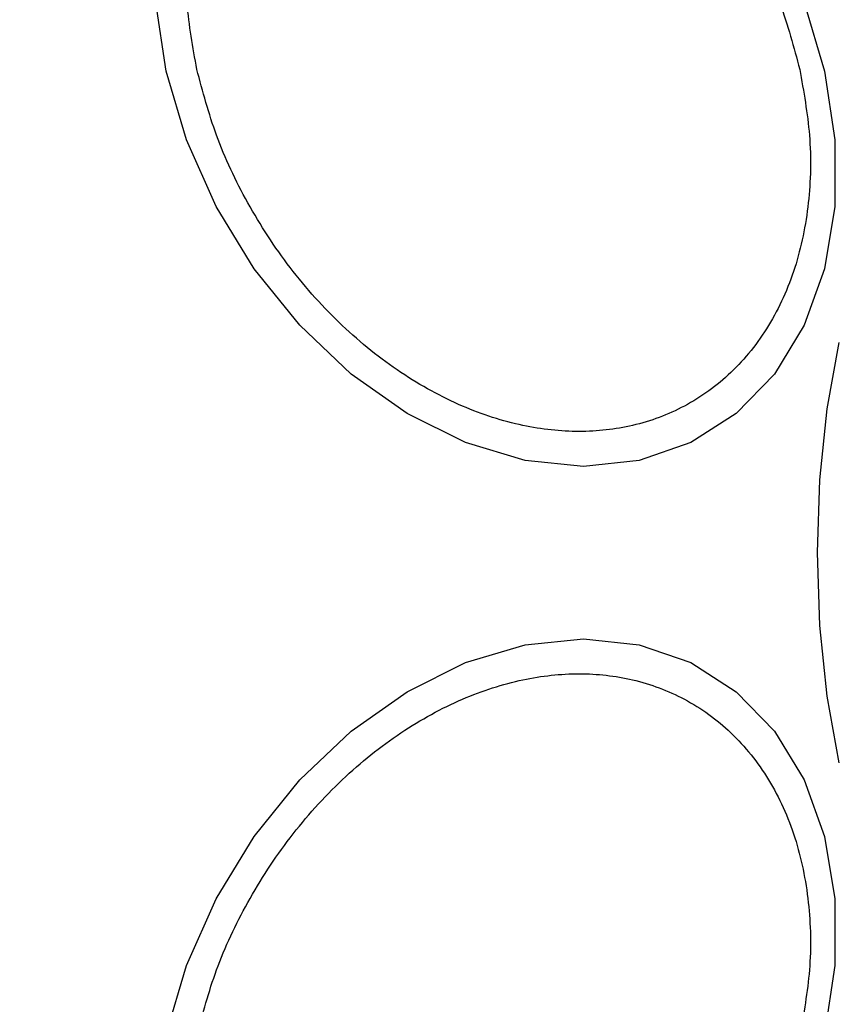
# Model space of a CAD drawing. Units: millimetres. Extents: x 8366 to 30081, y 32740 to 47514.
# Drawn here: x 10483 to 10506, y 41614 to 41642 of the extents above; entities that cross this region are included whole.
import ezdxf

# ---------------------------------------------------------------- set-up
doc = ezdxf.new("R2010")
doc.units = ezdxf.units.MM
doc.header["$LTSCALE"] = 200
doc.layers.add('OTWORY_MONTAŻOWE', color=1, linetype='Continuous')

msp = doc.modelspace()

# ---------------------------------------------------------------- linework, layer by layer
at = {"color": 7, "linetype": 'Continuous', "lineweight": 25, "flags": 128}
for points in [[(10505.847, 41640.189), (10506.135, 41638.27), (10506.135, 41636.408), (10505.847, 41634.662), (10505.279, 41633.083), (10504.449, 41631.72), (10503.382, 41630.615), (10502.11, 41629.801), (10500.672, 41629.302), (10499.112, 41629.134), (10497.477, 41629.302), (10495.817, 41629.801), (10494.182, 41630.615), (10492.621, 41631.72), (10491.183, 41633.083), (10489.911, 41634.662), (10488.844, 41636.408), (10488.013, 41638.27), (10487.445, 41640.189), (10487.157, 41642.109)], [(10505.279, 41642.109), (10505.847, 41640.189)], [(10506.256, 41620.854), (10505.925, 41622.709), (10505.722, 41624.687), (10505.654, 41626.726), (10505.722, 41628.766), (10505.925, 41630.744), (10506.256, 41632.599)], [(10487.445, 41613.264), (10488.013, 41615.183), (10488.844, 41617.045), (10489.911, 41618.791), (10491.183, 41620.37), (10492.621, 41621.732), (10494.182, 41622.838), (10495.817, 41623.652), (10497.477, 41624.151), (10499.112, 41624.319), (10500.672, 41624.151), (10502.11, 41623.652), (10503.382, 41622.838), (10504.449, 41621.732), (10505.279, 41620.37), (10505.847, 41618.791), (10506.135, 41617.045), (10506.135, 41615.183), (10505.847, 41613.264)]]:
    msp.add_lwpolyline(points, dxfattribs=at)
at = {"color": 7, "linetype": 'Continuous', "lineweight": 25}
for start, end in [(0, 180), (180, 0)]:
    msp.add_arc((10473.327, 41626.726), 41.55, start, end, dxfattribs=at)
for points in [[(10488.304, 41640.238), (10488.193, 41640.855), (10487.966, 41642.127), (10488.014, 41644.014), (10488.386, 41645.828), (10489.121, 41647.447), (10490.175, 41648.763), (10491.475, 41649.703), (10492.924, 41650.245), (10494.458, 41650.418), (10496.069, 41650.245), (10497.761, 41649.703), (10499.48, 41648.763), (10501.121, 41647.447), (10502.578, 41645.828), (10503.76, 41644.014), (10504.65, 41642.127), (10504.99, 41640.855), (10505.155, 41640.238)], [(10505.155, 41640.238), (10505.266, 41639.62), (10505.493, 41638.348), (10505.445, 41636.461), (10505.073, 41634.647), (10504.338, 41633.028), (10503.284, 41631.713), (10501.984, 41630.773), (10500.534, 41630.23), (10499.001, 41630.057), (10497.39, 41630.23), (10495.698, 41630.773), (10493.978, 41631.713), (10492.338, 41633.028), (10490.881, 41634.647), (10489.699, 41636.461), (10488.809, 41638.348), (10488.469, 41639.62), (10488.304, 41640.238)], [(10488.304, 41613.215), (10488.469, 41613.833), (10488.809, 41615.105), (10489.699, 41616.992), (10490.881, 41618.806), (10492.338, 41620.425), (10493.978, 41621.74), (10495.698, 41622.68), (10497.39, 41623.223), (10499.001, 41623.396), (10500.534, 41623.223), (10501.984, 41622.68), (10503.284, 41621.74), (10504.338, 41620.425), (10505.073, 41618.806), (10505.445, 41616.992), (10505.493, 41615.105), (10505.266, 41613.833), (10505.155, 41613.215)]]:
    msp.add_open_spline(points, degree=3, knots=[0, 0, 0, 0, 0.058258, 0.120006, 0.18432, 0.25, 0.31568, 0.379994, 0.441742, 0.5, 0.558258, 0.620006, 0.68432, 0.75, 0.81568, 0.879994, 0.941742, 1, 1, 1, 1], dxfattribs=at)
at = {"layer": 'OTWORY_MONTAŻOWE', "lineweight": 18}
msp.add_circle((10473.327, 41626.726), 200, dxfattribs=at)

doc.saveas('drawing.dxf')
